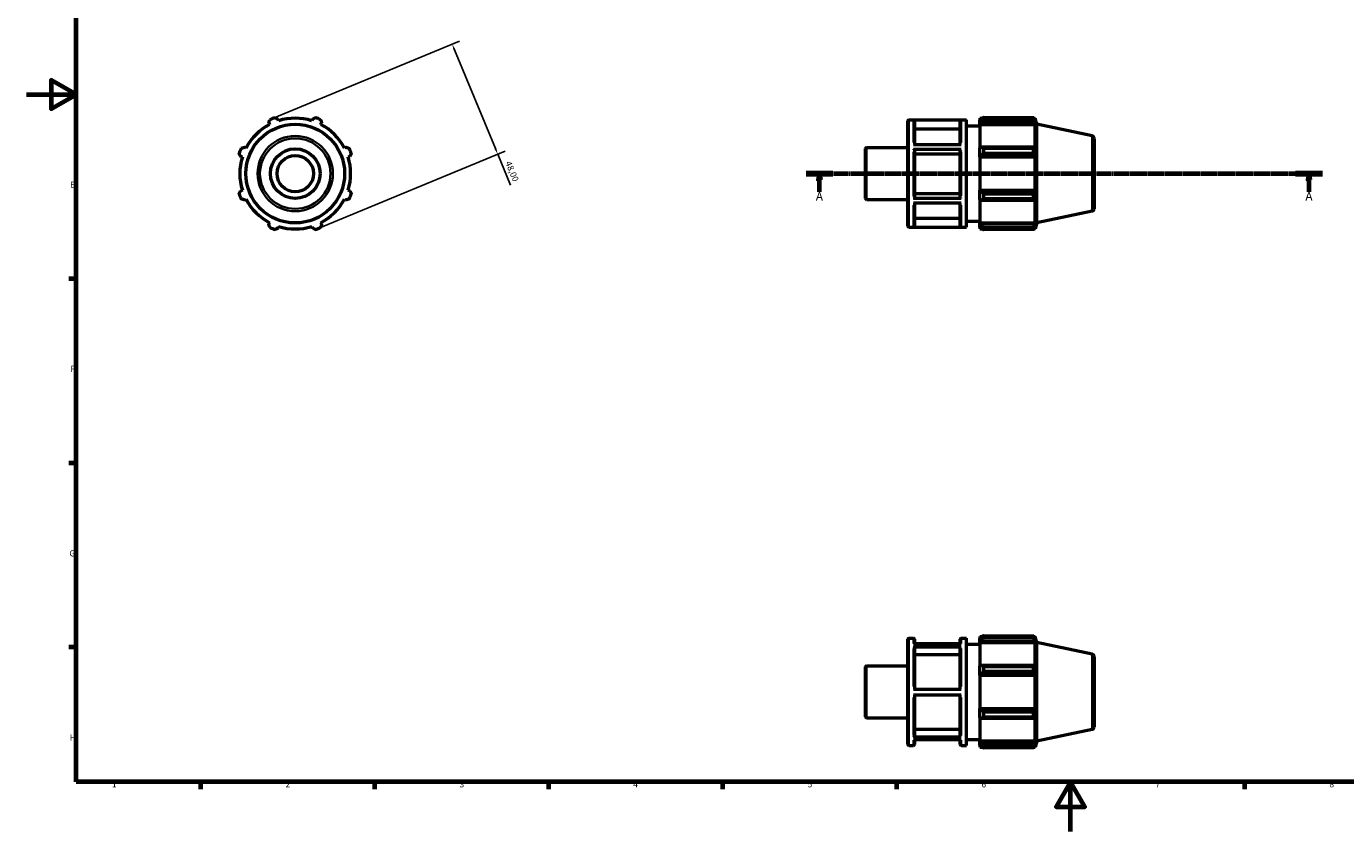
# Model space of a CAD drawing. Units: millimetres. Extents: x 0 to 931, y 0 to 594.
# Drawn here: x 0 to 531, y 0 to 324 of the extents above; entities that cross this region are included whole.
import ezdxf

# ---------------------------------------------------------------- set-up
doc = ezdxf.new("R2010")
doc.units = ezdxf.units.MM
doc.linetypes.add('CHAIN', pattern=[0.7087, 0.4724, -0.0591, 0.1181, -0.0591])
for name, color, linetype, lineweight in [('Border (ISO)', 7, 'Continuous', 70), ('Dimension (ISO)', 7, 'Continuous', 25), ('Section Line (ISO)', 7, 'CHAIN', 70), ('Visible (ISO)', 7, 'Continuous', 50), ('Visible Narrow (ISO)', 7, 'Continuous', 35)]:
    doc.layers.add(name, color=color, linetype=linetype, lineweight=lineweight)
doc.styles.add('Label Text (ISO)', font='tahoma.ttf')
doc.styles.add('Note Text (ISO)', font='tahoma.ttf')
doc.dimstyles.new('Default (ISO)', dxfattribs={"dimtxt": 2.5, "dimasz": 2.5, "dimexe": 3.175, "dimexo": 0, "dimgap": 0.762, "dimtad": 1, "dimrnd": 1e-08, "dimzin": 0, "dimtxsty": 'Note Text (ISO)', "dimcen": 0.09, "dimdle": 10, "dimclrd": 256, "dimclre": 256, "dimclrt": 256, "dimazin": 0, "dimtfac": 1.40208, "dimtmove": 0, "dimatfit": 3, "dimfxl": 1, "dimtolj": 1, "dimtzin": 0, "dimlwd": -1, "dimlwe": -1, "dimarcsym": 0})

# ---------------------------------------------------------------- blocks, each defined once
blk = doc.blocks.new('Borders Default Border')
at = {"layer": 'Border (ISO)'}
for p, q in [((20, 222.75), (17.1, 222.75)), ((20, 148.5), (17.1, 148.5)), ((20, 74.25), (17.1, 74.25)), ((70.08, 20), (70.08, 17.1)), ((140.17, 20), (140.17, 17.1)), ((210.25, 20), (210.25, 17.1)), ((280.33, 20), (280.33, 17.1)), ((350.42, 20), (350.42, 17.1)), ((490.58, 20), (490.58, 17.1))]:
    blk.add_line(p, q, dxfattribs=at)
at = {"layer": 'Border (ISO)', "flags": 128}
for points in [[(20, 20), (20, 574), (821, 574), (821, 20), (20, 20)], [(0, 297), (20, 297), (10, 302.77), (10, 291.23), (20, 297)], [(420.5, 0), (420.5, 20), (414.73, 10), (426.27, 10), (420.5, 20)]]:
    blk.add_lwpolyline(points, dxfattribs=at)
at = {"layer": 'Border (ISO)', "color": 232, "true_color": 0xca0064, "char_height": 2.5, "attachment_point": 7, "style": 'Note Text (ISO)'}
for s, insert in [('E', (17.64, 258.63)), ('F', (17.7, 184.38)), ('G', (17.31, 110.08)), ('H', (17.44, 35.88)), ('1', (34.48, 17.1)), ('2', (104.37, 17.1)), ('3', (174.43, 17.05)), ('4', (244.42, 17.1)), ('5', (314.64, 17.05)), ('6', (384.66, 17.05)), ('7', (454.77, 17.1)), ('8', (524.81, 17.04))]:
    blk.add_mtext(s, dxfattribs=dict(at, insert=insert))
blk = doc.blocks.new('2dTransSection0')
at = {"layer": 'Section Line (ISO)', "linetype": 'CHAIN'}
blk.add_line((314.03, 265.11), (522.03, 265.11), dxfattribs=at)
at = {"layer": 'Section Line (ISO)', "linetype": 'Continuous', "lineweight": 140}
for p, q in [((314.03, 265.11), (324.86, 265.11)), ((511.2, 265.11), (522.03, 265.11))]:
    blk.add_line(p, q, dxfattribs=at)
at = {"layer": 'Section Line (ISO)', "linetype": 'Continuous'}
for p, q in [((319.45, 265.11), (318.95, 262.61)), ((318.95, 262.61), (319.95, 262.61)), ((319.45, 262.61), (319.45, 265.11)), ((319.95, 262.61), (319.45, 265.11)), ((319.45, 257.74), (319.45, 262.61)), ((516.62, 265.11), (516.12, 262.61)), ((516.12, 262.61), (517.12, 262.61)), ((516.62, 262.61), (516.62, 265.11)), ((517.12, 262.61), (516.62, 265.11)), ((516.62, 257.74), (516.62, 262.61))]:
    blk.add_line(p, q, dxfattribs=at)
at = {"layer": 'Section Line (ISO)', "linetype": 'Continuous', "flags": 128}
for points in [[(319.95, 262.61), (319.45, 265.11), (318.95, 262.61), (319.95, 262.61)], [(517.12, 262.61), (516.62, 265.11), (516.12, 262.61), (517.12, 262.61)]]:
    blk.add_lwpolyline(points, dxfattribs=at)
at = {"layer": 'Section Line (ISO)'}
for points in [[(319.95, 262.61), (319.45, 265.11), (318.95, 262.61), (319.95, 262.61)], [(517.12, 262.61), (516.62, 265.11), (516.12, 262.61), (517.12, 262.61)]]:
    blk.add_solid(points, dxfattribs=at)
at = {"layer": 'Section Line (ISO)', "char_height": 3.5, "attachment_point": 7, "style": 'Label Text (ISO)'}
for insert in [(317.96, 253.11), (515.13, 253.11)]:
    blk.add_mtext('A', dxfattribs=dict(at, insert=insert))
blk = doc.blocks.new('*D7')
at = {"layer": 'Defpoints', "color": 0, "transparency": 16777216}
for p in [(99.1, 287.28), (189.85, 272.92), (117.47, 242.93)]:
    blk.add_point(p, dxfattribs=at)
at = {"layer": 'Dimension (ISO)', "transparency": 16777216}
for p, q in [((99.1, 287.28), (174.42, 318.48)), ((172.44, 314.95), (188.9, 275.23)), ((117.47, 242.93), (192.79, 274.13)), ((189.85, 272.92), (194.99, 260.51))]:
    blk.add_line(p, q, dxfattribs=at)
for points in [[(172.83, 315.11), (172.06, 314.79), (171.48, 317.26)], [(189.28, 275.39), (188.51, 275.07), (189.85, 272.92)]]:
    blk.add_solid(points, dxfattribs=at)
at = {"layer": 'Dimension (ISO)', "color": 232, "true_color": 0xca0064, "transparency": 16777216, "insert": (195.15, 270.43), "char_height": 2.5, "attachment_point": 1, "rotation": 292.5, "style": 'Note Text (ISO)'}
blk.add_mtext('\\A1;48,00', dxfattribs=at)

msp = doc.modelspace()

# ---------------------------------------------------------------- linework, layer by layer
at = {"layer": 'Visible (ISO)'}
for p, q in [((101.569, 286.393), (101.353, 287.08)), ((115.209, 287.08), (114.993, 286.393)), ((384.031, 287.427), (384.031, 286.622)), ((384.031, 287.427), (385.053, 287.427)), ((384.511, 287.08), (384.031, 286.622)), ((385.471, 287.689), (385.471, 286.821)), ((385.471, 287.689), (405.695, 287.689)), ((405.695, 286.821), (405.695, 287.689)), ((405.831, 287.427), (406.241, 287.427)), ((406.241, 286.393), (406.007, 287.08)), ((407.031, 284.995), (406.241, 287.427)), ((406.241, 286.393), (406.241, 287.427)), ((97.642, 285.543), (97.975, 284.905)), ((118.587, 284.905), (118.92, 285.543)), ((355.031, 243.907), (355.031, 286.307)), ((355.431, 286.707), (378.688, 286.707)), ((376.46, 286.667), (357.26, 286.667)), ((357.66, 286.266), (357.66, 276.834)), ((376.06, 283.059), (357.66, 283.059)), ((376.06, 276.834), (376.06, 286.266)), ((378.688, 243.507), (378.688, 286.707)), ((378.688, 284.307), (384.031, 284.307)), ((384.031, 285.117), (384.031, 286.622)), ((384.031, 285.117), (384.511, 285.543)), ((384.031, 284.905), (384.031, 285.117)), ((384.031, 284.905), (384.031, 275.524)), ((384.031, 284.905), (406.241, 284.905)), ((384.511, 285.543), (406.007, 285.543)), ((405.695, 286.821), (385.471, 286.821)), ((406.007, 285.543), (406.241, 284.905)), ((406.241, 275.413), (406.241, 284.905)), ((407.031, 245.218), (407.031, 284.995)), ((429.239, 280.275), (407.031, 284.995)), ((357.26, 276.834), (376.46, 276.834)), ((430.031, 279.297), (430.031, 250.916)), ((86.307, 272.035), (86.994, 271.818)), ((88.483, 275.413), (87.844, 275.745)), ((128.718, 275.745), (128.079, 275.413)), ((129.568, 271.818), (130.255, 272.035)), ((338.031, 255.029), (338.031, 275.184)), ((338.431, 275.584), (355.031, 275.584)), ((376.46, 274.749), (357.26, 274.749)), ((357.66, 274.549), (357.66, 255.462)), ((376.06, 272.945), (357.66, 272.945)), ((376.06, 255.462), (376.06, 274.549)), ((384.511, 275.745), (384.031, 275.524)), ((384.031, 271.89), (384.031, 275.524)), ((384.031, 271.89), (384.511, 272.035)), ((384.031, 271.818), (384.031, 271.89)), ((384.031, 271.818), (384.031, 258.395)), ((384.031, 271.818), (406.241, 271.818)), ((406.007, 275.745), (384.511, 275.745)), ((384.511, 272.035), (406.007, 272.035)), ((385.471, 275.328), (385.471, 273.233)), ((385.471, 275.328), (405.695, 275.328)), ((405.695, 273.233), (385.471, 273.233)), ((405.695, 273.233), (405.695, 275.328)), ((406.241, 275.413), (406.007, 275.745)), ((406.007, 272.035), (406.241, 271.818)), ((406.241, 258.395), (406.241, 271.818)), ((86.994, 258.395), (86.307, 258.178)), ((130.255, 258.178), (129.568, 258.395)), ((357.26, 255.262), (376.46, 255.262)), ((357.66, 257.064), (376.06, 257.064)), ((384.031, 258.323), (384.031, 258.395)), ((384.031, 258.395), (406.241, 258.395)), ((384.511, 258.178), (384.031, 258.323)), ((384.031, 254.689), (384.031, 258.323)), ((406.007, 258.178), (384.511, 258.178)), ((385.471, 256.98), (385.471, 254.885)), ((385.471, 256.98), (405.695, 256.98)), ((405.695, 254.885), (405.695, 256.98)), ((406.241, 258.395), (406.007, 258.178)), ((87.844, 254.468), (88.483, 254.8)), ((128.079, 254.8), (128.718, 254.468)), ((338.431, 254.629), (355.031, 254.629)), ((376.46, 253.189), (357.26, 253.189)), ((357.66, 253.189), (357.66, 243.934)), ((376.06, 243.934), (376.06, 253.189)), ((384.031, 254.689), (384.511, 254.468)), ((384.031, 254.689), (384.031, 245.308)), ((384.511, 254.468), (406.007, 254.468)), ((405.695, 254.885), (385.471, 254.885)), ((406.007, 254.468), (406.241, 254.8)), ((406.241, 245.308), (406.241, 254.8)), ((429.239, 249.938), (407.031, 245.218)), ((97.975, 245.308), (97.642, 244.67)), ((118.92, 244.67), (118.587, 245.308)), ((357.66, 247.139), (376.06, 247.139)), ((378.688, 245.907), (384.031, 245.907)), ((384.031, 245.096), (384.031, 245.308)), ((384.031, 245.308), (406.241, 245.308)), ((384.031, 243.591), (384.031, 245.096)), ((384.511, 244.67), (384.031, 245.096)), ((406.007, 244.67), (384.511, 244.67)), ((406.241, 245.308), (406.007, 244.67)), ((407.031, 245.218), (406.241, 242.787)), ((101.353, 243.133), (101.569, 243.82)), ((114.993, 243.82), (115.209, 243.133)), ((355.431, 243.507), (378.688, 243.507)), ((357.26, 243.534), (376.46, 243.534)), ((384.031, 243.591), (384.511, 243.133)), ((384.031, 243.591), (384.031, 242.787)), ((384.031, 242.787), (385.053, 242.787)), ((385.471, 243.392), (385.471, 242.524)), ((385.471, 243.392), (405.695, 243.392)), ((405.695, 242.524), (385.471, 242.524)), ((405.695, 242.524), (405.695, 243.392)), ((405.831, 242.787), (406.241, 242.787)), ((406.007, 243.133), (406.241, 243.82)), ((406.241, 242.787), (406.241, 243.82)), ((355.031, 35.15), (355.031, 77.55)), ((355.431, 77.95), (357.26, 77.95)), ((357.26, 75.576), (376.46, 75.576)), ((357.66, 77.55), (357.66, 75.576)), ((376.06, 75.678), (357.66, 75.678)), ((376.06, 75.576), (376.06, 77.55)), ((376.46, 77.95), (378.688, 77.95)), ((378.688, 34.75), (378.688, 77.95)), ((378.688, 75.55), (384.031, 75.55)), ((384.031, 78.67), (384.031, 77.865)), ((384.031, 78.67), (385.053, 78.67)), ((384.511, 78.323), (384.031, 77.865)), ((384.031, 76.361), (384.031, 77.865)), ((384.031, 76.361), (384.511, 76.786)), ((384.031, 76.148), (384.031, 76.361)), ((384.031, 76.148), (384.031, 66.767)), ((384.031, 76.148), (406.241, 76.148)), ((384.511, 76.786), (406.007, 76.786)), ((385.471, 78.932), (385.471, 78.064)), ((385.471, 78.932), (405.695, 78.932)), ((405.695, 78.064), (385.471, 78.064)), ((405.695, 78.064), (405.695, 78.932)), ((405.831, 78.67), (406.241, 78.67)), ((406.241, 77.637), (406.007, 78.323)), ((406.007, 76.786), (406.241, 76.148)), ((407.031, 76.238), (406.241, 78.67)), ((406.241, 77.637), (406.241, 78.67)), ((406.241, 66.656), (406.241, 76.148)), ((407.031, 36.461), (407.031, 76.238)), ((429.239, 71.518), (407.031, 76.238)), ((376.46, 74.365), (357.26, 74.365)), ((357.66, 74.018), (357.66, 57.437)), ((376.06, 71.24), (357.66, 71.24)), ((376.06, 57.437), (376.06, 74.018)), ((430.031, 70.54), (430.031, 42.159)), ((338.031, 46.272), (338.031, 66.427)), ((338.431, 66.827), (355.031, 66.827)), ((384.511, 66.988), (384.031, 66.767)), ((384.031, 63.134), (384.031, 66.767)), ((406.007, 66.988), (384.511, 66.988)), ((385.471, 66.571), (385.471, 64.476)), ((385.471, 66.571), (405.695, 66.571)), ((405.695, 64.476), (385.471, 64.476)), ((405.695, 64.476), (405.695, 66.571)), ((406.241, 66.656), (406.007, 66.988)), ((384.031, 63.134), (384.511, 63.278)), ((384.031, 63.061), (384.031, 63.134)), ((384.031, 63.061), (384.031, 49.638)), ((384.031, 63.061), (406.241, 63.061)), ((384.511, 63.278), (406.007, 63.278)), ((406.007, 63.278), (406.241, 63.061)), ((406.241, 49.638), (406.241, 63.061)), ((357.26, 57.437), (376.46, 57.437)), ((376.46, 55.037), (357.26, 55.037)), ((357.66, 55.037), (357.66, 38.558)), ((376.06, 38.558), (376.06, 55.037)), ((384.031, 49.566), (384.031, 49.638)), ((384.031, 49.638), (406.241, 49.638)), ((384.031, 45.933), (384.031, 49.566)), ((384.511, 49.421), (384.031, 49.566)), ((406.007, 49.421), (384.511, 49.421)), ((385.471, 48.223), (385.471, 46.128)), ((385.471, 48.223), (405.695, 48.223)), ((405.695, 46.128), (405.695, 48.223)), ((406.241, 49.638), (406.007, 49.421)), ((338.431, 45.872), (355.031, 45.872)), ((384.031, 45.933), (384.031, 36.552)), ((384.031, 45.933), (384.511, 45.711)), ((384.511, 45.711), (406.007, 45.711)), ((405.695, 46.128), (385.471, 46.128)), ((406.007, 45.711), (406.241, 46.043)), ((406.241, 36.552), (406.241, 46.043)), ((357.26, 38.211), (376.46, 38.211)), ((357.66, 41.333), (376.06, 41.333)), ((429.239, 41.181), (407.031, 36.461)), ((355.431, 34.75), (357.26, 34.75)), ((376.46, 37.022), (357.26, 37.022)), ((357.66, 37.022), (357.66, 35.15)), ((376.06, 35.15), (376.06, 37.022)), ((376.46, 34.75), (378.688, 34.75)), ((378.688, 37.15), (384.031, 37.15)), ((384.031, 36.339), (384.031, 36.552)), ((384.031, 36.552), (406.241, 36.552)), ((384.031, 34.834), (384.031, 36.339)), ((384.511, 35.913), (384.031, 36.339)), ((384.031, 34.834), (384.031, 34.03)), ((384.031, 34.834), (384.511, 34.376)), ((384.031, 34.03), (385.053, 34.03)), ((406.007, 35.913), (384.511, 35.913)), ((385.471, 34.635), (385.471, 33.767)), ((385.471, 34.635), (405.695, 34.635)), ((405.695, 33.767), (385.471, 33.767)), ((405.695, 33.767), (405.695, 34.635)), ((405.831, 34.03), (406.241, 34.03)), ((406.241, 36.552), (406.007, 35.913)), ((406.007, 34.376), (406.241, 35.063)), ((407.031, 36.461), (406.241, 34.03)), ((406.241, 34.03), (406.241, 35.063))]:
    msp.add_line(p, q, dxfattribs=at)
for radius in [19.889, 10, 7.334]:
    msp.add_circle((108.281, 265.107), radius, dxfattribs=at)
for centre, radius, start, end in [((108.281, 265.107), 24, 109.79198, 115.20802), ((108.281, 265.107), 22.32, 72.5, 107.5), ((108.281, 265.107), 24, 64.79198, 70.20802), ((108.281, 265.107), 22.32, 117.5, 152.5), ((108.281, 265.107), 22.32, 27.5, 62.5), ((355.431, 286.307), 0.4, 90, 180), ((429.031, 279.297), 1, 0, 78), ((108.281, 265.107), 24, 154.79198, 160.20802), ((108.281, 265.107), 22.32, 162.5, 197.5), ((108.281, 265.107), 22.32, 342.5, 17.5), ((108.281, 265.107), 24, 19.79198, 25.20802), ((338.431, 275.184), 0.4, 90, 180), ((108.281, 265.107), 24, 199.79198, 205.20802), ((108.281, 265.107), 24, 334.79198, 340.20802), ((108.281, 265.107), 22.32, 207.5, 242.5), ((108.281, 265.107), 22.32, 297.5, 332.5), ((338.431, 255.029), 0.4, 180, 270), ((429.031, 250.916), 1, 282, 0), ((108.281, 265.107), 24, 244.79198, 250.20802), ((108.281, 265.107), 22.32, 252.5, 287.5), ((108.281, 265.107), 24, 289.79198, 295.20802), ((355.431, 243.907), 0.4, 180, 270), ((355.431, 77.55), 0.4, 90, 180), ((357.26, 77.55), 0.4, 0, 90), ((376.46, 77.55), 0.4, 90, 180), ((429.031, 70.54), 1, 0, 78), ((338.431, 66.427), 0.4, 90, 180), ((338.431, 46.272), 0.4, 180, 270), ((429.031, 42.159), 1, 282, 0), ((355.431, 35.15), 0.4, 180, 270), ((357.26, 35.15), 0.4, 270, 0), ((376.46, 35.15), 0.4, 180, 270)]:
    msp.add_arc(centre, radius, start, end, dxfattribs=at)
for points, weights in [([(100.155, 287.689), (100.766, 287.378), (101.353, 287.08)], [1, 1.00206524748, 1.00331505836]), ([(115.209, 287.08), (115.796, 287.378), (116.408, 287.689)], [1.00331505836, 1.00206524748, 1]), ([(385.471, 287.689), (384.972, 287.378), (384.511, 287.08)], [1.01589660328, 1.01130664395, 1.00591559621]), ([(405.695, 287.689), (405.858, 287.378), (406.007, 287.08)], [1, 1.00206524748, 1.00331505836]), ([(97.642, 285.543), (97.847, 286.169), (98.059, 286.821)], [1.00331505836, 1.00206524748, 1]), ([(118.503, 286.821), (118.716, 286.169), (118.92, 285.543)], [1, 1.00206524748, 1.00331505836]), ([(384.511, 285.543), (384.972, 286.169), (385.471, 286.821)], [1.00591559621, 1.01130664395, 1.01589660328]), ([(406.007, 285.543), (405.858, 286.169), (405.695, 286.821)], [1.00331505836, 1.00206524748, 1]), ([(86.307, 272.035), (86.009, 272.622), (85.699, 273.233)], [1.00331505836, 1.00206524748, 1]), ([(86.567, 275.328), (87.219, 275.541), (87.844, 275.745)], [1, 1.00206524748, 1.00331505836]), ([(128.718, 275.745), (129.344, 275.541), (129.996, 275.328)], [1.00331505836, 1.00206524748, 1]), ([(130.863, 273.233), (130.553, 272.622), (130.255, 272.035)], [1, 1.00206524748, 1.00331505836]), ([(385.471, 275.328), (384.972, 275.541), (384.511, 275.745)], [1.01589660328, 1.01130664395, 1.00591559621]), ([(384.511, 272.035), (384.972, 272.622), (385.471, 273.233)], [1.00591559621, 1.01130664395, 1.01589660328]), ([(405.695, 275.328), (405.858, 275.541), (406.007, 275.745)], [1, 1.00206524748, 1.00331505836]), ([(406.007, 272.035), (405.858, 272.622), (405.695, 273.233)], [1.00331505836, 1.00206524748, 1]), ([(85.699, 256.98), (86.009, 257.591), (86.307, 258.178)], [1, 1.00206524748, 1.00331505836]), ([(130.255, 258.178), (130.553, 257.591), (130.863, 256.98)], [1.00331505836, 1.00206524748, 1]), ([(385.471, 256.98), (384.972, 257.591), (384.511, 258.178)], [1.01589660328, 1.01130664395, 1.00591559621]), ([(405.695, 256.98), (405.858, 257.591), (406.007, 258.178)], [1, 1.00206524748, 1.00331505836]), ([(87.844, 254.468), (87.219, 254.672), (86.567, 254.885)], [1.00331505836, 1.00206524748, 1]), ([(129.996, 254.885), (129.344, 254.672), (128.718, 254.468)], [1, 1.00206524748, 1.00331505836]), ([(384.511, 254.468), (384.972, 254.672), (385.471, 254.885)], [1.00591559621, 1.01130664395, 1.01589660328]), ([(406.007, 254.468), (405.858, 254.672), (405.695, 254.885)], [1.00331505836, 1.00206524748, 1]), ([(98.059, 243.392), (97.847, 244.044), (97.642, 244.67)], [1, 1.00206524748, 1.00331505836]), ([(118.92, 244.67), (118.716, 244.044), (118.503, 243.392)], [1.00331505836, 1.00206524748, 1]), ([(385.471, 243.392), (384.972, 244.044), (384.511, 244.67)], [1.01589660328, 1.01130664395, 1.00591559621]), ([(405.695, 243.392), (405.858, 244.044), (406.007, 244.67)], [1, 1.00206524748, 1.00331505836]), ([(101.353, 243.133), (100.766, 242.835), (100.155, 242.524)], [1.00331505836, 1.00206524748, 1]), ([(116.408, 242.524), (115.796, 242.835), (115.209, 243.133)], [1, 1.00206524748, 1.00331505836]), ([(384.511, 243.133), (384.972, 242.835), (385.471, 242.524)], [1.00591559621, 1.01130664395, 1.01589660328]), ([(406.007, 243.133), (405.858, 242.835), (405.695, 242.524)], [1.00331505836, 1.00206524748, 1]), ([(385.471, 78.932), (384.972, 78.621), (384.511, 78.323)], [1.01589660328, 1.01130664395, 1.00591559621]), ([(384.511, 76.786), (384.972, 77.412), (385.471, 78.064)], [1.00591559621, 1.01130664395, 1.01589660328]), ([(405.695, 78.932), (405.858, 78.621), (406.007, 78.323)], [1, 1.00206524748, 1.00331505836]), ([(406.007, 76.786), (405.858, 77.412), (405.695, 78.064)], [1.00331505836, 1.00206524748, 1]), ([(385.471, 66.571), (384.972, 66.784), (384.511, 66.988)], [1.01589660328, 1.01130664395, 1.00591559621]), ([(384.511, 63.278), (384.972, 63.865), (385.471, 64.476)], [1.00591559621, 1.01130664395, 1.01589660328]), ([(405.695, 66.571), (405.858, 66.784), (406.007, 66.988)], [1, 1.00206524748, 1.00331505836]), ([(406.007, 63.278), (405.858, 63.865), (405.695, 64.476)], [1.00331505836, 1.00206524748, 1]), ([(385.471, 48.223), (384.972, 48.834), (384.511, 49.421)], [1.01589660328, 1.01130664395, 1.00591559621]), ([(405.695, 48.223), (405.858, 48.834), (406.007, 49.421)], [1, 1.00206524748, 1.00331505836]), ([(384.511, 45.711), (384.972, 45.915), (385.471, 46.128)], [1.00591559621, 1.01130664395, 1.01589660328]), ([(406.007, 45.711), (405.858, 45.915), (405.695, 46.128)], [1.00331505836, 1.00206524748, 1]), ([(385.471, 34.635), (384.972, 35.287), (384.511, 35.913)], [1.01589660328, 1.01130664395, 1.00591559621]), ([(384.511, 34.376), (384.972, 34.078), (385.471, 33.767)], [1.00591559621, 1.01130664395, 1.01589660328]), ([(405.695, 34.635), (405.858, 35.287), (406.007, 35.913)], [1, 1.00206524748, 1.00331505836]), ([(406.007, 34.376), (405.858, 34.078), (405.695, 33.767)], [1.00331505836, 1.00206524748, 1])]:
    msp.add_rational_spline(points, weights, degree=2, dxfattribs=at)
for points, knots in [([(357.26, 286.667), (357.309, 286.667), (357.367, 286.655), (357.458, 286.617), (357.508, 286.584), (357.577, 286.514), (357.61, 286.465), (357.648, 286.374), (357.66, 286.315), (357.66, 286.266)], [0, 0, 0, 0, 0.014800771, 0.014800771, 0.02961555, 0.02961555, 0.044447626, 0.044447626, 0.059294589, 0.059294589, 0.059294589, 0.059294589]), ([(376.06, 286.266), (376.06, 286.315), (376.071, 286.374), (376.109, 286.465), (376.142, 286.514), (376.212, 286.584), (376.261, 286.617), (376.352, 286.655), (376.41, 286.667), (376.46, 286.667)], [0.177887432, 0.177887432, 0.177887432, 0.177887432, 0.192734395, 0.192734395, 0.207566471, 0.207566471, 0.22238125, 0.22238125, 0.237182021, 0.237182021, 0.237182021, 0.237182021]), ([(357.26, 274.749), (357.309, 274.749), (357.367, 274.744), (357.458, 274.725), (357.508, 274.708), (357.577, 274.673), (357.61, 274.649), (357.648, 274.603), (357.66, 274.574), (357.66, 274.549)], [0, 0, 0, 0, 0.014800771, 0.014800771, 0.02961555, 0.02961555, 0.044447626, 0.044447626, 0.059294589, 0.059294589, 0.059294589, 0.059294589]), ([(376.06, 274.549), (376.06, 274.574), (376.071, 274.603), (376.109, 274.649), (376.142, 274.673), (376.212, 274.708), (376.261, 274.725), (376.352, 274.744), (376.41, 274.749), (376.46, 274.749)], [0.177887432, 0.177887432, 0.177887432, 0.177887432, 0.192734395, 0.192734395, 0.207566471, 0.207566471, 0.22238125, 0.22238125, 0.237182021, 0.237182021, 0.237182021, 0.237182021]), ([(357.66, 255.462), (357.66, 255.437), (357.648, 255.408), (357.61, 255.362), (357.577, 255.338), (357.508, 255.303), (357.458, 255.286), (357.367, 255.267), (357.309, 255.262), (357.26, 255.262)], [0.177833217, 0.177833217, 0.177833217, 0.177833217, 0.192668406, 0.192668406, 0.207493404, 0.207493404, 0.222306559, 0.222306559, 0.23711012, 0.23711012, 0.23711012, 0.23711012]), ([(376.46, 255.262), (376.41, 255.262), (376.352, 255.267), (376.261, 255.286), (376.212, 255.303), (376.142, 255.338), (376.109, 255.362), (376.071, 255.408), (376.06, 255.437), (376.06, 255.462)], [0, 0, 0, 0, 0.014803561, 0.014803561, 0.029616716, 0.029616716, 0.044441714, 0.044441714, 0.059276903, 0.059276903, 0.059276903, 0.059276903]), ([(357.66, 243.934), (357.66, 243.885), (357.648, 243.827), (357.61, 243.735), (357.577, 243.686), (357.508, 243.616), (357.458, 243.583), (357.367, 243.545), (357.309, 243.534), (357.26, 243.534)], [0.177833217, 0.177833217, 0.177833217, 0.177833217, 0.192668406, 0.192668406, 0.207493404, 0.207493404, 0.222306559, 0.222306559, 0.23711012, 0.23711012, 0.23711012, 0.23711012]), ([(376.46, 243.534), (376.41, 243.534), (376.352, 243.545), (376.261, 243.583), (376.212, 243.616), (376.142, 243.686), (376.109, 243.735), (376.071, 243.827), (376.06, 243.885), (376.06, 243.934)], [0, 0, 0, 0, 0.014803561, 0.014803561, 0.029616716, 0.029616716, 0.044441714, 0.044441714, 0.059276903, 0.059276903, 0.059276903, 0.059276903]), ([(357.26, 74.365), (357.309, 74.365), (357.367, 74.355), (357.458, 74.322), (357.508, 74.293), (357.577, 74.233), (357.61, 74.19), (357.648, 74.111), (357.66, 74.06), (357.66, 74.018)], [0, 0, 0, 0, 0.014800771, 0.014800771, 0.02961555, 0.02961555, 0.044447626, 0.044447626, 0.059294589, 0.059294589, 0.059294589, 0.059294589]), ([(376.06, 74.018), (376.06, 74.06), (376.071, 74.111), (376.109, 74.19), (376.142, 74.233), (376.212, 74.293), (376.261, 74.322), (376.352, 74.355), (376.41, 74.365), (376.46, 74.365)], [0.177887432, 0.177887432, 0.177887432, 0.177887432, 0.192734395, 0.192734395, 0.207566471, 0.207566471, 0.22238125, 0.22238125, 0.237182021, 0.237182021, 0.237182021, 0.237182021]), ([(357.66, 38.558), (357.66, 38.515), (357.648, 38.464), (357.61, 38.385), (357.577, 38.342), (357.508, 38.282), (357.458, 38.253), (357.367, 38.221), (357.309, 38.211), (357.26, 38.211)], [0.177833217, 0.177833217, 0.177833217, 0.177833217, 0.192668406, 0.192668406, 0.207493404, 0.207493404, 0.222306559, 0.222306559, 0.23711012, 0.23711012, 0.23711012, 0.23711012]), ([(376.46, 38.211), (376.41, 38.211), (376.352, 38.221), (376.261, 38.253), (376.212, 38.282), (376.142, 38.342), (376.109, 38.385), (376.071, 38.464), (376.06, 38.515), (376.06, 38.558)], [0, 0, 0, 0, 0.014803561, 0.014803561, 0.029616716, 0.029616716, 0.044441714, 0.044441714, 0.059276903, 0.059276903, 0.059276903, 0.059276903])]:
    msp.add_open_spline(points, degree=3, knots=knots, dxfattribs=at)
at = {"layer": 'Visible Narrow (ISO)'}
for p, q in [((355.431, 286.441), (355.431, 243.772)), ((357.26, 277.67), (357.26, 286.582)), ((376.46, 286.582), (376.46, 277.67)), ((429.239, 250.125), (429.239, 280.088)), ((338.431, 275.455), (338.431, 254.758)), ((357.26, 256.172), (357.26, 273.835)), ((376.46, 273.835), (376.46, 256.172)), ((357.26, 243.608), (357.26, 252.36)), ((376.46, 252.36), (376.46, 243.608)), ((355.431, 77.684), (355.431, 35.016)), ((357.26, 75.803), (357.26, 77.944)), ((376.46, 77.944), (376.46, 75.803)), ((357.26, 58.445), (357.26, 73.787)), ((376.46, 73.787), (376.46, 58.445)), ((429.239, 41.368), (429.239, 71.331)), ((338.431, 66.698), (338.431, 46.001)), ((357.26, 38.779), (357.26, 54.029)), ((376.46, 54.029), (376.46, 38.779)), ((357.26, 34.755), (357.26, 36.804)), ((376.46, 36.804), (376.46, 34.755))]:
    msp.add_line(p, q, dxfattribs=at)
for radius in [15.168, 14.19]:
    msp.add_circle((108.281, 265.107), radius, dxfattribs=at)

# ---------------------------------------------------------------- block references
msp.add_blockref('Borders Default Border', (0, 0))
at = {"layer": 'Section Line (ISO)'}
msp.add_blockref('2dTransSection0', (0, 0), dxfattribs=at)

# ---------------------------------------------------------------- dimensions: what is measured, and where the dimension line sits
at = {"layer": 'Dimension (ISO)'}
dim = msp.add_linear_dim(base=(189.853, 272.917), p1=(99.097, 287.28), p2=(117.466, 242.933), angle=112.5, dimstyle='Default (ISO)', override={"dimdec": 2, "dimtp": 0, "dimtm": 0, "dimtdec": 2, "dimtofl": 0, "dimatfit": 2}, dxfattribs=at)
dim.commit()
dim.dimension.update_dxf_attribs({"geometry": '*D7', "text_midpoint": (193.106, 265.064), "dimtype": 160})

doc.saveas('drawing.dxf')
